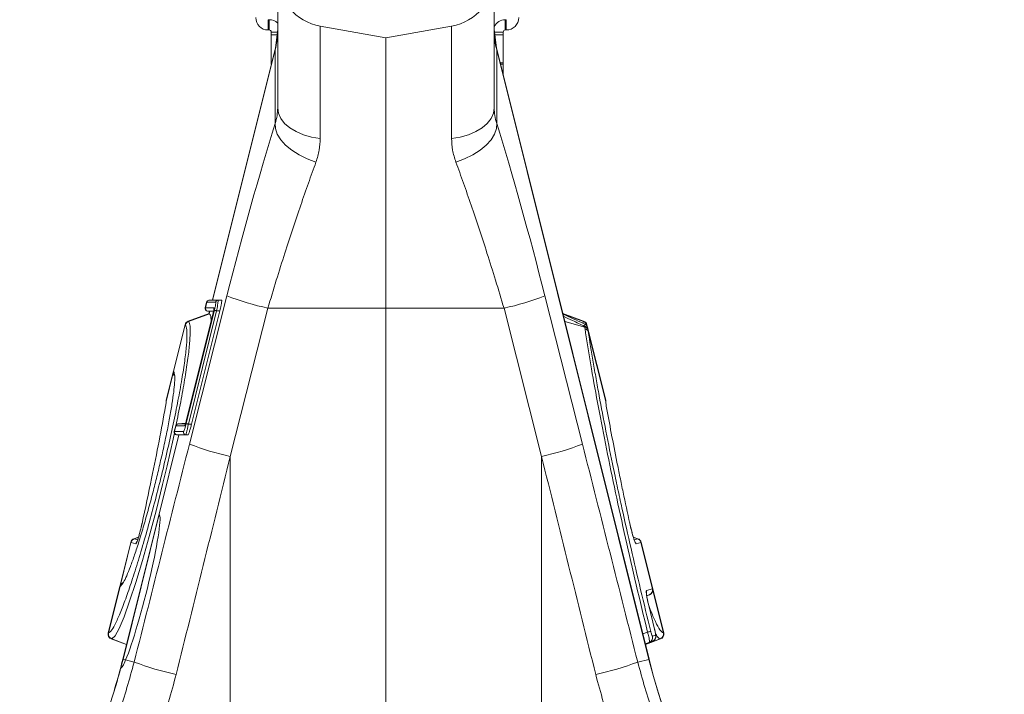
# Model space of a CAD drawing. Units: millimetres. Extents: x -122 to 12623, y 186 to 5971.
# Drawn here: x 4570 to 4761, y 1326 to 1457 of the extents above; entities that cross this region are included whole.
import ezdxf

# ---------------------------------------------------------------- set-up
doc = ezdxf.new("R2010")
doc.units = ezdxf.units.MM
doc.header["$PDSIZE"] = -1
doc.styles.add('SLDTEXTSTYLE0', font='TXT', dxfattribs={"width": 0.605})
doc.dimstyles.new('SLDDIMSTYLE0', dxfattribs={"dimtxt": 8, "dimasz": 8, "dimexe": 0, "dimexo": 0.0625, "dimgap": 2, "dimtad": 2, "dimlfac": 5, "dimrnd": 1e-09, "dimzin": 12, "dimdsep": 46, "dimtxsty": 'SLDTEXTSTYLE0', "dimsah": 1, "dimcen": 0.09, "dimadec": 0, "dimazin": 3, "dimtfac": 1, "dimtofl": 0, "dimtmove": 0, "dimatfit": 3, "dimfxl": 0, "dimfrac": 2, "dimtolj": 1, "dimtzin": 12, "dimarcsym": 0})

# ---------------------------------------------------------------- blocks, each defined once
blk = doc.blocks.new('*D10')
at = {"color": 0, "linetype": 'Continuous', "lineweight": -2}
for p, q in [((4666.14, 1493.73), (5177.05, 1493.73)), ((5177.05, 1485.73), (5177.05, 555.86)), ((4640.94, 547.86), (5177.05, 547.86))]:
    blk.add_line(p, q, dxfattribs=at)
at = {"color": 0}
for points in [[(5178.38, 1485.73), (5175.71, 1485.73), (5177.05, 1493.73)], [(5175.71, 555.86), (5178.38, 555.86), (5177.05, 547.86)]]:
    blk.add_solid(points, dxfattribs=at)
at = {"layer": 'Defpoints', "color": 0}
for p in [(4666.08, 1493.73), (4640.88, 547.86), (5177.05, 547.86)]:
    blk.add_point(p, dxfattribs=at)
at = {"color": 0, "lineweight": 0, "insert": (5179.05, 1020.8), "char_height": 8, "attachment_point": 2, "rotation": 90, "style": 'SLDTEXTSTYLE0'}
blk.add_mtext('\\A1;4729.39 INVERT', dxfattribs=at)
blk = doc.blocks.new('*D12')
at = {"color": 0, "linetype": 'Continuous', "lineweight": -2}
for p, q in [((4407, 1015.8), (4407, 1807.73)), ((4415, 1807.73), (4866.76, 1807.73)), ((4874.76, 1015.8), (4874.76, 1807.73))]:
    blk.add_line(p, q, dxfattribs=at)
at = {"color": 0}
for points in [[(4415, 1809.07), (4415, 1806.4), (4407, 1807.73)], [(4866.76, 1806.4), (4866.76, 1809.07), (4874.76, 1807.73)]]:
    blk.add_solid(points, dxfattribs=at)
at = {"layer": 'Defpoints', "color": 0}
for p in [(4874.76, 1807.73), (4407, 1015.73), (4874.76, 1015.73)]:
    blk.add_point(p, dxfattribs=at)
at = {"color": 0, "lineweight": 0, "insert": (4640.88, 1817.73), "char_height": 8, "attachment_point": 2, "style": 'SLDTEXTSTYLE0'}
blk.add_mtext('\\A1;2338.78', dxfattribs=at)

msp = doc.modelspace()

# ---------------------------------------------------------------- linework, layer by layer
at = {"color": 7, "linetype": 'Continuous', "lineweight": 20}
for p, q in [((4619.8804, 1440.1119), (4619.8804, 1465.8281)), ((4661.8804, 1440.1119), (4661.8804, 1465.8281)), ((4618.0304, 1455.2343), (4618.0304, 1457.2343)), ((4618.2304, 1457.2343), (4618.0304, 1457.2343)), ((4618.2304, 1457.2343), (4618.2304, 1455.2343)), ((4664.0304, 1457.2343), (4664.0304, 1455.2343)), ((4664.0304, 1457.2343), (4664.2304, 1457.2343)), ((4664.2304, 1455.2343), (4664.2304, 1457.2343)), ((4619.8804, 1455.4182), (4619.4349, 1451.7893)), ((4640.8804, 1453.7343), (4628.144, 1455.9801)), ((4628.144, 1455.9801), (4628.144, 1434.1846)), ((4653.6169, 1455.9801), (4640.8804, 1453.7343)), ((4653.6169, 1455.9801), (4653.6169, 1434.1846)), ((4662.326, 1451.7893), (4661.8804, 1455.4182)), ((4618.2304, 1455.2343), (4618.0304, 1455.2343)), ((4618.6304, 1454.3067), (4618.6304, 1454.8343)), ((4618.6304, 1454.3067), (4618.6304, 1448.8689)), ((4640.8804, 1401.2343), (4640.8804, 1453.7343)), ((4663.6304, 1454.3067), (4663.6304, 1454.8343)), ((4663.6304, 1454.3067), (4663.6304, 1448.8689)), ((4664.0304, 1455.2343), (4664.2304, 1455.2343)), ((4619.4349, 1451.7893), (4607.2271, 1402.8264)), ((4691.919, 1333.0983), (4662.326, 1451.7893)), ((4619.3795, 1451.4099), (4607.2664, 1402.8268)), ((4619.3795, 1437.0989), (4619.3795, 1451.4099)), ((4662.3814, 1437.0989), (4662.3814, 1451.4099)), ((4662.3814, 1451.4099), (4691.8821, 1333.0891)), ((4618.6304, 1448.6024), (4618.6304, 1448.8689)), ((4663.6304, 1448.6024), (4663.6304, 1448.8689)), ((4663.6304, 1448.6024), (4663.6304, 1446.5575)), ((4602.7579, 1374.8613), (4610.0502, 1403.6443)), ((4606.0872, 1402.3882), (4605.8164, 1401.3024)), ((4606.1303, 1402.3879), (4605.8594, 1401.3017)), ((4607.8507, 1402.3879), (4606.1339, 1402.3879)), ((4607.2271, 1402.8264), (4606.5245, 1402.765)), ((4606.5736, 1402.7655), (4607.2743, 1402.8268)), ((4606.5736, 1402.7655), (4608.2905, 1402.7655)), ((4607.2664, 1402.8268), (4607.2743, 1402.8268)), ((4607.2743, 1402.8268), (4608.9912, 1402.8268)), ((4608.9912, 1402.8268), (4608.2905, 1402.7655)), ((4679.003, 1374.8613), (4671.7107, 1403.6443)), ((4602.1199, 1378.8448), (4607.6051, 1400.8448)), ((4607.369, 1400.2983), (4602.1566, 1379.3927)), ((4607.3708, 1400.2978), (4602.1585, 1379.3922)), ((4606.5675, 1400.1812), (4602.5333, 1398.7129)), ((4606.5675, 1400.1812), (4602.5333, 1398.7129)), ((4608.0449, 1400.7351), (4602.5596, 1378.7351)), ((4602.5771, 1398.6734), (4606.6432, 1400.1475)), ((4608.6585, 1400.7363), (4603.1732, 1378.7363)), ((4605.8594, 1401.3017), (4605.863, 1401.3017)), ((4605.863, 1401.3017), (4607.5293, 1401.3017)), ((4606.244, 1400.6845), (4607.4343, 1400.5804)), ((4606.6834, 1400.646), (4606.5585, 1400.1449)), ((4606.6039, 1400.1696), (4606.6432, 1400.1475)), ((4608.6585, 1400.7363), (4608.0449, 1400.7351)), ((4617.9798, 1401.2343), (4610.6874, 1372.4513)), ((4617.9798, 1401.2343), (4640.8804, 1401.2343)), ((4663.7811, 1401.2343), (4640.8804, 1401.2343)), ((4640.8804, 1278.5349), (4640.8804, 1401.2343)), ((4663.7811, 1401.2343), (4671.0734, 1372.4513)), ((4679.2276, 1398.7129), (4675.1933, 1400.1812)), ((4679.2276, 1398.7129), (4675.1933, 1400.1812)), ((4601.905, 1398.0152), (4599.658, 1389.0029)), ((4601.9511, 1397.9797), (4599.7018, 1388.9585)), ((4601.9525, 1397.9785), (4601.9511, 1397.9797)), ((4679.8098, 1397.9797), (4679.8084, 1397.9785)), ((4679.9908, 1397.4739), (4679.8559, 1398.0152)), ((4683.5063, 1383.374), (4679.9908, 1397.4739)), ((4680.1189, 1396.7399), (4683.5072, 1383.1502)), ((4599.658, 1389.0029), (4598.2546, 1383.374)), ((4602.1566, 1379.3927), (4602.1585, 1379.3922)), ((4600.1033, 1378.3882), (4599.8326, 1377.3023)), ((4600.1464, 1378.3879), (4599.8756, 1377.3017)), ((4599.8792, 1377.3017), (4601.5961, 1377.3017)), ((4600.15, 1378.3879), (4600.1464, 1378.3879)), ((4601.8202, 1378.3879), (4600.15, 1378.3879)), ((4602.0188, 1378.8943), (4600.5288, 1378.764)), ((4603.1732, 1378.7363), (4602.5596, 1378.7351)), ((4600.6996, 1376.6461), (4596.8628, 1361.2578)), ((4600.7387, 1376.6457), (4596.8998, 1361.2487)), ((4600.2716, 1376.6835), (4600.6996, 1376.6461)), ((4602.0358, 1376.6831), (4600.3189, 1376.6831)), ((4600.3189, 1376.6831), (4600.7466, 1376.6457)), ((4602.4635, 1376.6457), (4600.7466, 1376.6457)), ((4602.4635, 1376.6457), (4602.0358, 1376.6831)), ((4596.8669, 1361.274), (4589.8419, 1333.0983)), ((4596.8998, 1361.2487), (4589.8788, 1333.0891)), ((4592.8979, 1356.8182), (4592.0069, 1356.4939)), ((4689.754, 1356.4939), (4688.8624, 1356.8185)), ((4591.3786, 1355.7962), (4589.2429, 1347.23)), ((4591.434, 1355.7815), (4591.4301, 1355.7825)), ((4592.3744, 1355.5029), (4591.434, 1355.7815)), ((4690.3269, 1355.7815), (4689.3865, 1355.5029)), ((4690.3307, 1355.7825), (4690.3269, 1355.7815)), ((4690.3307, 1355.7825), (4692.5781, 1346.7688)), ((4692.6292, 1346.784), (4690.3822, 1355.7962)), ((4589.2429, 1347.23), (4586.9959, 1338.2178)), ((4589.3021, 1347.2475), (4587.0521, 1338.223)), ((4589.3104, 1347.2502), (4589.3021, 1347.2475)), ((4691.4097, 1346.4227), (4692.5711, 1346.7667)), ((4694.765, 1338.2178), (4692.6292, 1346.784)), ((4691.4684, 1345.4086), (4692.0186, 1345.6088)), ((4693.0399, 1338.6993), (4691.8027, 1343.7696)), ((4587.6064, 1337.0426), (4590.5575, 1335.9685)), ((4691.2034, 1335.9685), (4694.1545, 1337.0426)), ((4692.5762, 1337.5694), (4693.1863, 1337.7502)), ((4691.1797, 1336.0634), (4692.5618, 1336.5695)), ((4692.5618, 1336.5695), (4691.9516, 1336.3887)), ((4590.3915, 1332.9612), (4589.8788, 1333.0891)), ((4689.7126, 1332.5482), (4691.8821, 1333.0891)), ((4592.0483, 1332.5482), (4590.3915, 1332.9612))]:
    msp.add_line(p, q, dxfattribs=at)
at = {"color": 8, "linetype": 'Continuous', "lineweight": 20}
for p, q in [((4618.6304, 1454.8343), (4619.8088, 1454.8343)), ((4619.744, 1454.3067), (4618.6304, 1454.3067)), ((4663.6304, 1454.8343), (4661.9521, 1454.8343)), ((4662.0169, 1454.3067), (4663.6304, 1454.3067)), ((4618.6304, 1448.8689), (4618.7067, 1448.8689)), ((4618.6403, 1448.6024), (4618.6304, 1448.6024)), ((4663.6304, 1448.8689), (4663.0542, 1448.8689)), ((4663.1206, 1448.6024), (4663.6304, 1448.6024)), ((4607.4563, 1400.6831), (4606.3028, 1400.6831)), ((4606.3028, 1400.6831), (4607.4351, 1400.5841)), ((4606.7218, 1400.6427), (4606.6039, 1400.1696)), ((4607.3708, 1400.2978), (4607.369, 1400.2983)), ((4679.1838, 1398.6734), (4675.2101, 1400.114)), ((4602.5757, 1398.6748), (4602.5771, 1398.6735)), ((4679.4307, 1397.5887), (4675.5733, 1398.6575)), ((4679.8098, 1397.9797), (4679.871, 1397.7344)), ((4599.6318, 1388.6776), (4598.2537, 1383.1502)), ((4599.658, 1389.0029), (4599.7018, 1388.9585)), ((4600.5897, 1378.7655), (4602.0177, 1378.8904)), ((4600.5897, 1378.7655), (4601.9794, 1378.7655)), ((4610.6874, 1372.4513), (4610.6874, 1276.7947)), ((4671.0734, 1372.4513), (4671.0734, 1276.7947)), ((4592.0585, 1356.4787), (4592.887, 1356.7798)), ((4592.0585, 1356.4787), (4592.7279, 1356.2804)), ((4689.7023, 1356.4787), (4688.8732, 1356.78)), ((4689.0313, 1356.28), (4689.7023, 1356.4787)), ((4591.4301, 1355.7825), (4589.3725, 1347.5296)), ((4692.6554, 1346.4586), (4694.7088, 1338.223)), ((4691.9465, 1345.586), (4691.4636, 1345.443)), ((4691.9465, 1345.586), (4691.468, 1345.4119)), ((4587.682, 1337.044), (4590.5644, 1335.996)), ((4690.6936, 1338.0133), (4691.625, 1338.3589)), ((4694.0789, 1337.044), (4691.1965, 1335.996)), ((4691.9516, 1336.3887), (4691.1692, 1336.1057))]:
    msp.add_line(p, q, dxfattribs=at)
at = {"color": 8, "linetype": 'Continuous', "lineweight": 20, "flags": 128}
for points in [[(4619.3795, 1451.4099), (4619.4287, 1451.7471), (4619.4349, 1451.7893)], [(4662.3814, 1451.4099), (4662.3322, 1451.7471), (4662.326, 1451.7893)], [(4679.0698, 1398.321), (4679.1838, 1398.6734), (4679.1838, 1398.6734), (4679.1838, 1398.6734)], [(4599.844, 1377.0428), (4599.5846, 1375.7966), (4598.4328, 1370.6583), (4597.5709, 1367.0224), (4596.2876, 1361.8841), (4594.9693, 1356.9105), (4593.6517, 1352.2419), (4592.3733, 1348.0121), (4591.1714, 1344.3499), (4590.0778, 1341.3479), (4589.1223, 1339.0941), (4588.3323, 1337.6478), (4587.682, 1337.044), (4587.682, 1337.044), (4587.682, 1337.044)], [(4592.0585, 1356.4787), (4592.0585, 1356.4787), (4592.0585, 1356.4787)], [(4592.0585, 1356.4787), (4592.0585, 1356.4787), (4592.0585, 1356.4787), (4592.0585, 1356.4787)]]:
    msp.add_lwpolyline(points, dxfattribs=at)
at = {"color": 7, "linetype": 'Continuous', "lineweight": 20, "flags": 128}
for points in [[(4628.144, 1434.1846), (4626.4602, 1434.4561), (4624.8804, 1434.8995), (4623.4526, 1435.5012), (4622.22, 1436.2431), (4621.2202, 1437.1025), (4620.4835, 1438.0533), (4620.0324, 1439.0667), (4619.8804, 1440.1119)], [(4653.6169, 1434.1846), (4655.3006, 1434.4561), (4656.8804, 1434.8995), (4658.3083, 1435.5012), (4659.5409, 1436.2431), (4660.5407, 1437.1025), (4661.2774, 1438.0533), (4661.7285, 1439.0667), (4661.8804, 1440.1119)], [(4627.309, 1429.5999), (4625.618, 1430.2313), (4624.0396, 1431.0092), (4622.6256, 1431.9078), (4621.4224, 1432.8979), (4620.4697, 1433.9467), (4619.7985, 1435.0199), (4619.4311, 1436.0823), (4619.3795, 1437.0989)], [(4654.4518, 1429.5999), (4656.1428, 1430.2313), (4657.7213, 1431.0092), (4659.1353, 1431.9078), (4660.3384, 1432.8979), (4661.2912, 1433.9467), (4661.9623, 1435.0199), (4662.3298, 1436.0823), (4662.3814, 1437.0989)], [(4608.0449, 1400.7351), (4607.9618, 1400.7558), (4607.8825, 1400.7756), (4607.8095, 1400.7938), (4607.7449, 1400.8099), (4607.6908, 1400.8234), (4607.6486, 1400.8339), (4607.6198, 1400.8411), (4607.6051, 1400.8448)], [(4598.2212, 1382.9511), (4598.2249, 1383.0034), (4598.2537, 1383.1502)], [(4602.5596, 1378.7351), (4602.4766, 1378.7558), (4602.3973, 1378.7756), (4602.3243, 1378.7938), (4602.2597, 1378.8099), (4602.2055, 1378.8234), (4602.1634, 1378.8339), (4602.1346, 1378.8411), (4602.1199, 1378.8448)]]:
    msp.add_lwpolyline(points, dxfattribs=at)
at = {"color": 7, "linetype": 'Continuous', "lineweight": 20}
for centre, radius, start, end in [((4629.8804, 1465.8281), 10, 180, 260), ((4651.8804, 1465.8281), 10, 280, 0), ((4618.0304, 1457.6343), 2.4, 180, 270), ((4618.2304, 1454.8343), 2.4, 46.567463, 90), ((4664.0304, 1454.8343), 2.4, 90, 153.61567), ((4664.2304, 1457.6343), 2.4, 270, 0), ((4618.2304, 1454.8343), 0.4, 0, 90), ((4606.5632, 1455.0281), 13.3173, 344.234847, 359.986196), ((4675.1977, 1455.0281), 13.3173, 180.013804, 195.765153), ((4664.0304, 1454.8343), 0.4, 90, 180), ((4606.5723, 1402.2673), 0.5, 94.982648, 165.993565), ((4606.6144, 1402.269), 0.4986, 95.112278, 166.194005), ((4606.618, 1402.269), 0.4986, 95.113078, 166.193205), ((4608.3349, 1402.2689), 0.4986, 95.112784, 166.193019), ((4630.3069, 1456.044), 56.1789, 248.864551, 257.324701), ((4651.454, 1456.044), 56.1789, 282.675299, 291.135449), ((4606.3016, 1401.1814), 0.5, 165.996438, 265.02986), ((4606.3443, 1401.1808), 0.4997, 166.000438, 264.814614), ((4606.3479, 1401.1808), 0.4997, 166.001562, 264.813489), ((4602.8753, 1397.7732), 1, 110.028333, 165.971117), ((4602.9244, 1397.7332), 1.004, 110.324663, 165.791097), ((4602.9258, 1397.7319), 1.004, 110.321746, 165.7818), ((4678.8351, 1397.7319), 1.004, 14.2182, 69.678254), ((4678.8365, 1397.7332), 1.004, 14.208903, 69.675337), ((4678.8856, 1397.7732), 1, 14.006579, 69.987807), ((4679.332, 1396.9594), 0.7546, 21.25703, 84.214842), ((4679.3514, 1396.8324), 0.7605, 21.814015, 84.012594), ((4679.3957, 1396.4301), 0.7868, 23.192292, 82.795882), ((4600.6283, 1388.761), 1, 166.006494, 214.505599), ((4600.6736, 1388.7023), 0.9941, 165.647728, 206.081827), ((4600.6723, 1388.7022), 0.9929, 165.625052, 210.558623), ((4600.3177, 1377.1814), 0.5, 165.996438, 265.02986), ((4600.3604, 1377.1808), 0.4997, 165.997117, 264.818393), ((4600.364, 1377.1808), 0.4997, 165.998654, 264.816856), ((4600.5885, 1378.2673), 0.5, 94.982648, 165.993565), ((4600.6305, 1378.2689), 0.4985, 95.111752, 166.194051), ((4600.6341, 1378.2689), 0.4986, 95.113781, 166.187552), ((4602.0809, 1377.1808), 0.4997, 165.998402, 264.817108), ((4623.0132, 1427.2562), 56.1738, 248.863971, 257.324887), ((4658.7476, 1427.2562), 56.1738, 282.675113, 291.136029), ((4592.3489, 1355.5542), 1, 110.023726, 165.975643), ((4592.4017, 1355.5408), 1.0012, 110.277146, 166.026015), ((4592.4056, 1355.5394), 1.0014, 110.279577, 166.011414), ((4689.3553, 1355.5394), 1.0014, 13.988586, 69.720423), ((4689.3592, 1355.5408), 1.0012, 13.973985, 69.722854), ((4689.4119, 1355.5542), 1, 13.988706, 69.997423), ((4590.2132, 1346.9881), 1, 108.292019, 166.022613), ((4590.2677, 1347.0128), 0.9937, 110.070453, 166.34002), ((4691.6031, 1346.5233), 0.9982, 290.125218, 14.116859), ((4691.6101, 1346.5253), 0.9981, 290.12354, 14.118255), ((4691.6589, 1346.5421), 1, 289.982892, 14.010865), ((4587.9662, 1337.9759), 1, 165.970742, 250.028691), ((4588.0245, 1337.9826), 1.0017, 166.113044, 249.681964), ((4588.0301, 1337.9835), 1.0019, 166.127638, 249.670961), ((4693.749, 1330.1409), 8.488, 100.174278, 104.490953), ((4691.6081, 1337.326), 0.9982, 290.127096, 14.114982), ((4692.2183, 1337.5067), 0.9982, 290.125586, 14.116491), ((4693.7308, 1337.9835), 1.0019, 290.329039, 13.872362), ((4693.7364, 1337.9826), 1.0017, 290.318036, 13.886956), ((4693.7947, 1337.9759), 1, 289.975431, 14.005576), ((4468.5178, 1363.3478), 125.0382, 345.154601, 346), ((4468.5178, 1363.3478), 125.0763, 345.153445, 346), ((4813.243, 1363.3478), 125.0763, 194, 243.625692), ((4813.243, 1363.3478), 125.0382, 194, 243.625692), ((4468.5178, 1363.3478), 125.0382, 342.769949, 345.154601), ((4468.5178, 1363.3478), 125.0763, 342.770079, 345.153445), ((4614.8387, 1394.5703), 66.0769, 249.823885, 257.189693), ((4666.9222, 1394.5703), 66.0769, 282.810307, 290.176115), ((4468.5178, 1363.3478), 125.0382, 327.61265, 342.769949)]:
    msp.add_arc(centre, radius, start, end, dxfattribs=at)
at = {"color": 8, "linetype": 'Continuous', "lineweight": 20}
for centre, radius, start, end in [((4608.0166, 1401.1812), 0.5019, 166.110379, 194.305161), ((4600.6649, 1388.7123), 0.9941, 165.659201, 212.3348), ((4602.307, 1378.2675), 0.5015, 144.780862, 166.102371), ((4593.3482, 1355.2597), 1.0037, 141.985645, 165.978688), ((4688.4128, 1355.2598), 1.0036, 14.020422, 38.15428), ((4590.2766, 1347.0152), 0.9944, 119.423466, 166.328899), ((4690.4369, 1346.1797), 1.0027, 344.333819, 14.02609), ((4594.6045, 1352.1147), 19.6037, 255.939438, 256.050654), ((4687.1563, 1352.1147), 19.6037, 283.949346, 284.060562)]:
    msp.add_arc(centre, radius, start, end, dxfattribs=at)
at = {"color": 7, "linetype": 'Continuous', "lineweight": 20}
for centre, major_axis, ratio, start_param, end_param in [((4615.2245, 1400.7659), (16.4484, 65.4506), 0.08477778, 1.00374136, 1.54811566), ((4666.5364, 1400.7659), (-16.4484, 65.4506), 0.08477778, 4.73506965, 5.27944395), ((4607.2863, 1400.3193), (0.2449, 0.9822), 0.08610099, 4.71197035, 6.3046461), ((4602.0741, 1379.4142), (0.2557, 1.026), 0.08242389, 3.16213402, 4.71151239), ((4514.1973, 838.0298), (508.1707, 2053.7687), 0.02101392, 1.31153906, 1.33282379), ((4767.5636, 838.0298), (-508.1707, 2053.7687), 0.02101392, 4.95036151, 4.97164625), ((4523.8633, 835.6198), (498.1984, 2053.7707), 0.02064814, 1.31134829, 1.33263303), ((4757.8975, 835.6198), (-498.1984, 2053.7707), 0.02064814, 4.95055228, 4.97183701), ((4593.0876, 1346.274), (3.7679, 14.9966), 0.08485159, 3.64177909, 6.24636449)]:
    msp.add_ellipse(centre, major_axis=major_axis, ratio=ratio, start_param=start_param, end_param=end_param, dxfattribs=at)
for points in [[(4619.3795, 1437.0989), (4619.7208, 1438.1296), (4619.8804, 1439.1365), (4619.8804, 1440.1119)], [(4662.3814, 1437.0989), (4662.0401, 1438.1296), (4661.8804, 1439.1365), (4661.8804, 1440.1119)], [(4606.1338, 1402.3879), (4606.1327, 1402.3879), (4606.1315, 1402.3879), (4606.1303, 1402.3879)], [(4680.0352, 1397.233), (4680.0428, 1397.1937), (4680.0502, 1397.1544), (4680.0574, 1397.115)], [(4680.0574, 1397.115), (4680.0803, 1396.99), (4680.1008, 1396.8649), (4680.1189, 1396.74)], [(4599.7018, 1388.9585), (4599.7047, 1388.9553), (4599.7076, 1388.9521), (4599.7105, 1388.9487)], [(4599.8756, 1377.3017), (4599.8768, 1377.3017), (4599.878, 1377.3017), (4599.8792, 1377.3017)], [(4600.7466, 1376.6457), (4600.744, 1376.6457), (4600.7413, 1376.6457), (4600.7387, 1376.6457)], [(4589.3021, 1347.2475), (4589.2627, 1347.2359), (4589.2429, 1347.23), (4589.2429, 1347.23)], [(4692.5711, 1346.7667), (4692.5734, 1346.7674), (4692.5758, 1346.7681), (4692.5781, 1346.7688)], [(4587.0521, 1338.223), (4587.0538, 1338.2232), (4587.0556, 1338.2234), (4587.0574, 1338.2237)], [(4694.7035, 1338.2237), (4694.7052, 1338.2234), (4694.707, 1338.2232), (4694.7088, 1338.223)]]:
    msp.add_open_spline(points, degree=3, dxfattribs=at)
for points, knots in [([(4628.144, 1434.1846), (4628.1098, 1433.4267), (4628.0407, 1431.8938), (4627.5547, 1430.3702), (4627.309, 1429.5999)], [0, 0, 0, 0, 0.49440058, 1, 1, 1, 1]), ([(4653.6169, 1434.1846), (4653.6511, 1433.4267), (4653.7202, 1431.8938), (4654.2061, 1430.3702), (4654.4518, 1429.5999)], [0, 0, 0, 0, 0.49440058, 1, 1, 1, 1]), ([(4627.309, 1429.5999), (4626.8202, 1428.2527), (4625.8424, 1425.5583), (4624.337, 1421.2184), (4622.8119, 1416.6799), (4621.2295, 1411.8055), (4619.6082, 1406.6514), (4618.5242, 1403.0452), (4617.9798, 1401.2343)], [0, 0, 0, 0, 0.15843248, 0.31686508, 0.47981102, 0.642758, 0.82060269, 1, 1, 1, 1]), ([(4654.4518, 1429.5999), (4654.9407, 1428.2527), (4655.9185, 1425.5583), (4657.4239, 1421.2184), (4658.949, 1416.6799), (4660.5314, 1411.8055), (4662.1526, 1406.6514), (4663.2367, 1403.0452), (4663.7811, 1401.2343)], [0, 0, 0, 0, 0.15843248, 0.31686508, 0.47981102, 0.642758, 0.82060269, 1, 1, 1, 1]), ([(4606.57, 1402.7655), (4606.5714, 1402.7655), (4606.5727, 1402.7655), (4606.5736, 1402.7655), (4606.5736, 1402.7655)], [0, 0, 0, 0, 0.99851498, 1, 1, 1, 1]), ([(4607.2664, 1402.8268), (4607.2586, 1402.8267), (4607.2381, 1402.8266), (4607.2247, 1402.8263), (4607.2284, 1402.8265), (4607.2289, 1402.8265)], [0, 0, 0, 0, 0.3393441, 0.89287521, 1, 1, 1, 1]), ([(4607.6051, 1400.8448), (4607.63, 1400.9446), (4607.6538, 1401.0434), (4607.6991, 1401.239), (4607.7207, 1401.3359), (4607.7795, 1401.6129), (4607.8123, 1401.7854), (4607.8468, 1402.0008), (4607.8561, 1402.0666), (4607.8693, 1402.1806), (4607.8733, 1402.2289), (4607.876, 1402.3076), (4607.8746, 1402.3378), (4607.8665, 1402.3777), (4607.86, 1402.3879), (4607.8507, 1402.3879)], [0, 0, 0, 0, 0.125, 0.125, 0.25, 0.25, 0.5, 0.5, 0.625, 0.625, 0.75, 0.75, 0.875, 0.875, 1, 1, 1, 1]), ([(4608.2905, 1402.7655), (4608.2905, 1402.7655), (4608.3042, 1402.7655), (4608.3228, 1402.6918), (4608.3026, 1402.3766), (4608.2417, 1401.8885), (4608.1513, 1401.3164), (4608.0787, 1400.9153), (4608.0449, 1400.7351), (4608.0449, 1400.7351)], [0, 0, 0, 0, 0.00001868, 0.20634132, 0.41287528, 0.61898469, 0.82793474, 0.99998103, 1, 1, 1, 1]), ([(4608.9912, 1402.8268), (4609.0063, 1402.8052), (4609.0365, 1402.7621), (4609.0072, 1402.4232), (4608.9248, 1401.9226), (4608.8028, 1401.3319), (4608.7034, 1400.9217), (4608.6585, 1400.7363)], [0, 0, 0, 0, 0.20586868, 0.41177971, 0.61763805, 0.82711143, 1, 1, 1, 1]), ([(4606.3028, 1400.6831), (4606.3028, 1400.6831), (4606.3028, 1400.6831), (4606.3028, 1400.6831), (4606.3016, 1400.6831), (4606.3004, 1400.6831), (4606.2992, 1400.6831)], [-0.00000006, -0.00000006, -0.00000006, -0.00000006, 0, 0, 0, 0.00004032019, 0.00004032019, 0.00004032019, 0.00004032019]), ([(4606.6039, 1400.1696), (4606.5951, 1400.1724), (4606.5728, 1400.1795), (4606.5722, 1400.1798), (4606.5719, 1400.1799)], [0, 0, 0, 0, 0.39316014, 1, 1, 1, 1]), ([(4606.6432, 1400.1475), (4606.7708, 1399.984), (4606.9487, 1399.7563), (4606.9606, 1398.9123), (4606.964, 1398.6739)], [0, 0, 0, 0, 0.717599839, 1, 1, 1, 1]), ([(4607.5286, 1401.1183), (4607.5286, 1401.1179), (4607.5287, 1401.1168), (4607.5255, 1401.0724), (4607.5115, 1400.9675), (4607.4766, 1400.7701), (4607.4252, 1400.529), (4607.3845, 1400.362), (4607.369, 1400.2983)], [0, 0, 0, 0, 0.054251888, 0.164022257, 0.329122082, 0.556873171, 0.830820606, 1, 1, 1, 1]), ([(4679.4517, 1398.1402), (4679.3613, 1398.1834), (4677.9561, 1398.854), (4676.5409, 1399.5036), (4675.2168, 1400.1114)], [0, 0, 0, 0, 0.06432949, 1, 1, 1, 1]), ([(4679.1838, 1398.6734), (4679.1838, 1398.6734), (4679.1842, 1398.6734), (4679.1847, 1398.6741), (4679.1852, 1398.6748)], [0, 0, 0, 0, 0.00286623, 1, 1, 1, 1]), ([(4679.9906, 1397.474), (4679.9898, 1397.4774), (4679.9826, 1397.5094), (4679.9393, 1397.6498), (4679.8198, 1397.8598), (4679.6319, 1398.0535), (4679.4934, 1398.1075), (4679.4452, 1398.1263)], [0, 0, 0, 0, 0.011989514, 0.111438737, 0.497956849, 0.825298465, 1, 1, 1, 1]), ([(4587.0574, 1338.2237), (4587.2575, 1338.3444), (4587.6396, 1338.575), (4588.473, 1340.0739), (4589.4279, 1342.2356), (4590.5293, 1345.1543), (4591.7363, 1348.7006), (4593.021, 1352.8078), (4594.3445, 1357.3388), (4595.6693, 1362.1782), (4596.8318, 1366.6876), (4597.942, 1371.2314), (4598.9821, 1375.7396), (4600.0104, 1380.5417), (4600.8749, 1384.982), (4601.557, 1388.9468), (4602.0288, 1392.2968), (4602.2873, 1394.9696), (4602.3136, 1396.8503), (4602.1653, 1397.73), (4601.9983, 1397.925), (4601.9525, 1397.9785)], [0, 0, 0, 0, 0.060145372, 0.11485793, 0.169569572, 0.224150454, 0.278730669, 0.333369804, 0.38800835, 0.442642695, 0.49727764, 0.535770087, 0.591080395, 0.646391722, 0.701906434, 0.757421806, 0.812830234, 0.868239243, 0.923648969, 0.97905881, 1, 1, 1, 1]), ([(4679.4307, 1397.5888), (4679.4307, 1397.5888), (4679.4307, 1397.5888), (4679.4307, 1397.5888), (4679.4233, 1397.6293), (4679.4158, 1397.6698), (4679.408, 1397.7102)], [-0.00000006, -0.00000006, -0.00000006, -0.00000006, 0, 0, 0, 0.000179676133, 0.000179676133, 0.000179676133, 0.000179676133]), ([(4679.4943, 1397.2107), (4679.4755, 1397.3476), (4679.4568, 1397.4845), (4679.4307, 1397.5887), (4679.4307, 1397.5887)], [0, 0, 0, 0, 0.99990469, 1, 1, 1, 1]), ([(4691.625, 1338.3589), (4690.8851, 1341.4216), (4689.4028, 1347.557), (4687.3275, 1356.6376), (4685.3905, 1365.4943), (4683.6315, 1374.0026), (4682.0635, 1382.0699), (4681.064, 1387.6198), (4680.1989, 1392.6925), (4679.8102, 1395.1855), (4679.4943, 1397.2107)], [0, 0, 0, 0, 0.13998585, 0.28041845, 0.4204081, 0.56048921, 0.70101342, 0.84109789, 0.87090793, 1, 1, 1, 1]), ([(4680.1189, 1396.74), (4680.4091, 1394.836), (4680.7313, 1392.8402), (4681.2625, 1389.7099), (4681.4478, 1388.6419), (4681.8319, 1386.4753), (4682.0308, 1385.3754), (4682.6478, 1382.0269), (4683.0862, 1379.7294), (4684.0162, 1375.0061), (4684.5078, 1372.5805), (4685.286, 1368.8437), (4685.5522, 1367.5817), (4685.962, 1365.6636), (4686.1004, 1365.0193), (4686.3795, 1363.7289), (4686.5201, 1363.0822), (4687.2291, 1359.8419), (4687.8143, 1357.2269), (4689.0203, 1351.9521), (4689.6411, 1349.2924), (4690.9183, 1343.928), (4691.5747, 1341.2234), (4692.2496, 1338.4954)], [0, 0, 0, 0, 0.125, 0.125, 0.1875, 0.1875, 0.25, 0.25, 0.375, 0.375, 0.5, 0.5, 0.5625, 0.5625, 0.59375, 0.59375, 0.625, 0.625, 0.75, 0.75, 0.875, 0.875, 1, 1, 1, 1]), ([(4599.7105, 1388.9487), (4599.7936, 1388.7358), (4599.9431, 1388.3528), (4599.909, 1386.8785), (4599.7357, 1385.0422), (4599.4046, 1382.7043), (4598.936, 1379.9686), (4598.3366, 1376.8918), (4597.6568, 1373.7066), (4596.9252, 1370.5188), (4596.2934, 1367.9215), (4595.6027, 1365.1994), (4594.8529, 1362.3737), (4593.9224, 1359.0734), (4593.0049, 1356.0311), (4592.1259, 1353.3239), (4591.311, 1351.0369), (4590.5886, 1349.2533), (4590.0529, 1348.1208), (4589.8133, 1347.8112), (4589.7309, 1347.7047)], [0, 0, 0, 0, 0.07410958, 0.13328051, 0.19245139, 0.25145499, 0.3104584, 0.36928523, 0.4281115, 0.47985589, 0.53159974, 0.55803477, 0.61667231, 0.6753085, 0.73404015, 0.79277198, 0.85157191, 0.91037299, 0.96916629, 1, 1, 1, 1]), ([(4599.7912, 1388.2697), (4599.7967, 1388.2617), (4599.8196, 1388.2281), (4599.8264, 1388.1932), (4599.8315, 1388.1666)], [0, 0, 0, 0, 0.23799214, 1, 1, 1, 1]), ([(4598.2537, 1383.1502), (4598.2373, 1382.9729), (4598.2143, 1382.724), (4598.1499, 1382.3503), (4598.1314, 1382.2426)], [0, 0, 0, 0, 0.71200858, 1, 1, 1, 1]), ([(4598.2568, 1383.3737), (4598.253, 1383.3585), (4598.2433, 1383.3191), (4598.238, 1383.2707), (4598.235, 1383.2334), (4598.2343, 1383.2215), (4598.234, 1383.2167), (4598.2338, 1383.2129), (4598.2336, 1383.2089), (4598.2333, 1383.2013), (4598.2323, 1383.1729), (4598.2257, 1383.0462), (4598.2208, 1382.9506)], [0, 0, 0, 0, 0.03585871, 0.09347386, 0.11323202, 0.12076373, 0.12644947, 0.13374718, 0.14712906, 0.18301697, 0.38374683, 1, 1, 1, 1]), ([(4598.2333, 1383.2007), (4598.2333, 1383.2013), (4598.2334, 1383.2021), (4598.2328, 1383.1893), (4598.2326, 1383.1852)], [0, 0, 0, 0, 0.68353265, 1, 1, 1, 1]), ([(4683.5322, 1383.103), (4683.531, 1383.1301), (4683.5299, 1383.1579), (4683.5268, 1383.2174), (4683.5263, 1383.2261), (4683.5243, 1383.2538), (4683.5207, 1383.3052), (4683.5067, 1383.349), (4683.4992, 1383.3725)], [0, 0, 0, 0, 0.7642296, 0.78312885, 0.79522633, 0.81428219, 0.90018207, 1, 1, 1, 1]), ([(4683.6295, 1382.2426), (4683.5872, 1382.5), (4683.5279, 1382.8613), (4683.5118, 1383.0856), (4683.5072, 1383.1502)], [0, 0, 0, 0, 0.71213572, 1, 1, 1, 1]), ([(4683.5411, 1382.9495), (4683.5372, 1383.0141), (4683.529, 1383.1527), (4683.5279, 1383.1948), (4683.5276, 1383.2), (4683.5276, 1383.2009)], [0, 0, 0, 0, 0.41843855, 0.89760376, 1, 1, 1, 1]), ([(4598.1314, 1382.2426), (4597.7234, 1380.0005), (4596.9125, 1375.5448), (4595.3933, 1367.9178), (4594.2072, 1362.4124), (4593.5733, 1359.4701)], [0, 0, 0, 0, 0.32044738, 0.63680813, 1, 1, 1, 1]), ([(4688.1876, 1359.4701), (4687.7375, 1361.5222), (4687.3037, 1363.5415), (4686.6776, 1366.5216), (4686.4729, 1367.5075), (4686.0727, 1369.4571), (4685.8773, 1370.4212), (4685.3048, 1373.2816), (4684.9411, 1375.1487), (4684.2549, 1378.7742), (4683.932, 1380.5347), (4683.6295, 1382.2426)], [0, 0, 0, 0, 0.25, 0.25, 0.375, 0.375, 0.5, 0.5, 0.75, 0.75, 1, 1, 1, 1]), ([(4602.1566, 1379.3927), (4602.1328, 1379.2998), (4602.0778, 1379.0854), (4601.9957, 1378.809), (4601.9355, 1378.6321), (4601.9041, 1378.5564), (4601.9012, 1378.5507), (4601.9001, 1378.5487)], [0, 0, 0, 0, 0.23835504, 0.550192301, 0.779663582, 0.921453262, 1, 1, 1, 1]), ([(4600.5861, 1378.7655), (4600.5873, 1378.7655), (4600.5885, 1378.7655), (4600.5897, 1378.7655), (4600.5897, 1378.7655), (4600.5897, 1378.7655), (4600.5897, 1378.7655)], [0, 0, 0, 0, 0.0000401619787, 0.0000401619787, 0.0000401619787, 0.0000402219787, 0.0000402219787, 0.0000402219787, 0.0000402219787]), ([(4601.5961, 1377.3017), (4601.6055, 1377.3066), (4601.6335, 1377.3212), (4601.7133, 1377.4854), (4601.8379, 1377.8353), (4601.9811, 1378.3078), (4602.0737, 1378.6658), (4602.1199, 1378.8448)], [0, 0, 0, 0, 0.11074238, 0.32958062, 0.55325165, 0.77661686, 1, 1, 1, 1]), ([(4602.5596, 1378.7351), (4602.5347, 1378.6024), (4602.5084, 1378.4682), (4602.4558, 1378.208), (4602.4287, 1378.0789), (4602.3755, 1377.8316), (4602.3492, 1377.7144), (4602.2975, 1377.4925), (4602.2718, 1377.3869), (4602.2237, 1377.197), (4602.2008, 1377.1118), (4602.1575, 1376.9612), (4602.1371, 1376.8959), (4602.1011, 1376.7918), (4602.085, 1376.752), (4602.0568, 1376.6975), (4602.0449, 1376.6834), (4602.0358, 1376.6831)], [0, 0, 0, 0, 0.125, 0.125, 0.25, 0.25, 0.375, 0.375, 0.5, 0.5, 0.625, 0.625, 0.75, 0.75, 0.875, 0.875, 1, 1, 1, 1]), ([(4603.1732, 1378.7363), (4603.139, 1378.599), (4603.1042, 1378.4643), (4603.0335, 1378.1996), (4602.9973, 1378.0684), (4602.9253, 1377.817), (4602.8899, 1377.6978), (4602.8202, 1377.4721), (4602.7855, 1377.3646), (4602.72, 1377.171), (4602.6889, 1377.0841), (4602.6302, 1376.9302), (4602.6024, 1376.8634), (4602.5283, 1376.7033), (4602.4889, 1376.6457), (4602.4635, 1376.6457)], [0, 0, 0, 0, 0.125, 0.125, 0.25, 0.25, 0.375, 0.375, 0.5, 0.5, 0.625, 0.625, 0.75, 0.75, 1, 1, 1, 1]), ([(4600.3189, 1376.6831), (4600.3189, 1376.6831), (4600.3189, 1376.6831), (4600.3189, 1376.6831), (4600.3177, 1376.6831), (4600.3165, 1376.6831), (4600.3153, 1376.6831)], [-0.00000006, -0.00000006, -0.00000006, -0.00000006, 0, 0, 0, 0.00004032019, 0.00004032019, 0.00004032019, 0.00004032019]), ([(4600.7014, 1376.646), (4600.702, 1376.646), (4600.7032, 1376.646), (4600.726, 1376.6458), (4600.7387, 1376.6457)], [0, 0, 0, 0, 0.446429201, 1, 1, 1, 1]), ([(4593.5733, 1359.4701), (4593.4616, 1358.9812), (4593.2727, 1358.154), (4592.9724, 1357.037), (4592.7318, 1356.2437), (4592.5413, 1355.7251), (4592.4273, 1355.5145), (4592.3882, 1355.5059), (4592.3744, 1355.5029)], [0, 0, 0, 0, 0.27314471, 0.46218126, 0.62008684, 0.77867101, 0.92162997, 1, 1, 1, 1]), ([(4593.5627, 1359.4426), (4593.488, 1359.1112), (4593.3447, 1358.4758), (4593.1045, 1357.5361), (4592.8829, 1356.7482), (4592.7053, 1356.1984), (4592.605, 1355.931), (4592.5612, 1355.844), (4592.5671, 1355.8538), (4592.568, 1355.8554)], [0, 0, 0, 0, 0.22915241, 0.43945527, 0.62635185, 0.79226959, 0.91183476, 0.98518856, 1, 1, 1, 1]), ([(4689.1946, 1355.8529), (4689.1926, 1355.8566), (4689.1875, 1355.8661), (4689.1316, 1355.994), (4689.029, 1356.277), (4688.8622, 1356.8042), (4688.6515, 1357.5537), (4688.4223, 1358.4597), (4688.2534, 1359.1727), (4688.1788, 1359.5361), (4688.1664, 1359.5965)], [0, 0, 0, 0, 0.0440811, 0.11480876, 0.22478111, 0.3666793, 0.54325496, 0.73860442, 0.95658979, 1, 1, 1, 1]), ([(4689.3865, 1355.5029), (4689.3574, 1355.5195), (4689.299, 1355.5527), (4689.1373, 1355.9359), (4688.9412, 1356.5237), (4688.7201, 1357.2858), (4688.4533, 1358.3017), (4688.2861, 1359.0372), (4688.1876, 1359.4701)], [0, 0, 0, 0, 0.14878924, 0.29805878, 0.43995169, 0.58729148, 0.75708063, 1, 1, 1, 1]), ([(4592.0547, 1356.4799), (4592.056, 1356.4795), (4592.0573, 1356.4791), (4592.0585, 1356.4787), (4592.0585, 1356.4787), (4592.0585, 1356.4787), (4592.0585, 1356.4787)], [0, 0, 0, 0, 0.0000473064769, 0.0000473064769, 0.0000473064769, 0.0000473664769, 0.0000473664769, 0.0000473664769, 0.0000473664769]), ([(4689.7023, 1356.4787), (4689.7023, 1356.4787), (4689.7023, 1356.4787), (4689.7024, 1356.4787), (4689.7036, 1356.4791), (4689.7049, 1356.4795), (4689.7062, 1356.4799)], [-0.00000006, -0.00000006, -0.00000006, -0.00000006, 0, 0, 0, 0.0000473064768, 0.0000473064768, 0.0000473064768, 0.0000473064768]), ([(4589.8815, 1348.01), (4589.8546, 1347.9701), (4589.7851, 1347.8672), (4589.7834, 1347.8706), (4589.7823, 1347.8727)], [0, 0, 0, 0, 0.38805194, 1, 1, 1, 1]), ([(4691.8027, 1343.7696), (4691.73, 1344.0836), (4691.5845, 1344.7118), (4691.4351, 1345.5201), (4691.3593, 1346.1123), (4691.3633, 1346.3802), (4691.3986, 1346.4126), (4691.4097, 1346.4227)], [0, 0, 0, 0, 0.2227865, 0.44558261, 0.6687354, 0.89668834, 1, 1, 1, 1]), ([(4691.8092, 1343.7617), (4691.7425, 1344.0475), (4691.6067, 1344.6299), (4691.4717, 1345.3541), (4691.4081, 1345.796), (4691.399, 1345.9896), (4691.3989, 1345.986), (4691.3989, 1345.985)], [0, 0, 0, 0, 0.26647466, 0.54302392, 0.78315701, 0.94066594, 1, 1, 1, 1]), ([(4691.9535, 1345.5881), (4691.9512, 1345.5874), (4691.9489, 1345.5867), (4691.9465, 1345.586), (4691.9465, 1345.586), (4691.9465, 1345.586), (4691.9465, 1345.586)], [0, 0, 0, 0, 0.0000841972984, 0.0000841972984, 0.0000841972984, 0.0000842572984, 0.0000842572984, 0.0000842572984, 0.0000842572984]), ([(4692.6603, 1336.6304), (4692.7174, 1336.655), (4692.865, 1336.7187), (4693.0316, 1336.9057), (4693.1575, 1337.1254), (4693.218, 1337.3344), (4693.2368, 1337.5173), (4693.2325, 1337.7093), (4693.2031, 1337.9512), (4693.1335, 1338.3222), (4693.0534, 1338.6665), (4693.0054, 1338.85), (4692.9929, 1338.8979)], [0, 0, 0, 0, 0.06649034, 0.17187856, 0.2620193, 0.34149298, 0.41270496, 0.48591111, 0.62646701, 0.79531226, 0.94651271, 1, 1, 1, 1]), ([(4587.682, 1337.044), (4587.682, 1337.044), (4587.682, 1337.044), (4587.682, 1337.044), (4587.6802, 1337.0437), (4587.6784, 1337.0435), (4587.6766, 1337.0432)], [-0.00000006, -0.00000006, -0.00000006, -0.00000006, 0, 0, 0, 0.0000599559437, 0.0000599559437, 0.0000599559437, 0.0000599559437]), ([(4691.9516, 1336.3887), (4691.9732, 1336.4244), (4692.017, 1336.4968), (4691.9779, 1336.9078), (4691.8682, 1337.4644), (4691.7374, 1337.9767), (4691.651, 1338.2704), (4691.625, 1338.3589)], [0, 0, 0, 0, 0.23523023, 0.47735662, 0.70506366, 0.91119929, 1, 1, 1, 1]), ([(4692.2496, 1338.4954), (4692.2609, 1338.4506), (4692.2983, 1338.3019), (4692.3703, 1338.0452), (4692.458, 1337.7774), (4692.5343, 1337.5951), (4692.5622, 1337.578), (4692.5762, 1337.5694)], [0, 0, 0, 0, 0.08622851, 0.28618632, 0.51034881, 0.75555222, 1, 1, 1, 1]), ([(4693.1863, 1337.7502), (4693.1971, 1337.7533), (4693.2021, 1337.7795), (4693.1998, 1337.8743), (4693.1924, 1337.944), (4693.1659, 1338.1173), (4693.1467, 1338.2219), (4693.099, 1338.4509), (4693.0708, 1338.574), (4693.0399, 1338.6993)], [0, 0, 0, 0, 0.25, 0.25, 0.5, 0.5, 0.75, 0.75, 1, 1, 1, 1]), ([(4694.0842, 1337.0432), (4694.0825, 1337.0435), (4694.0807, 1337.0437), (4694.0789, 1337.044), (4694.0789, 1337.044), (4694.0789, 1337.044), (4694.0789, 1337.044)], [0, 0, 0, 0, 0.0000599559338, 0.0000599559338, 0.0000599559338, 0.0000600159338, 0.0000600159338, 0.0000600159338, 0.0000600159338]), ([(4590.3915, 1332.9612), (4590.1869, 1332.4776), (4590.0013, 1332.0966), (4589.6737, 1331.5381), (4589.5313, 1331.3613), (4589.4185, 1331.2993)], [0, 0, 0, 0, 0.5, 0.5, 1, 1, 1, 1])]:
    msp.add_open_spline(points, degree=3, knots=knots, dxfattribs=at)
at = {"color": 8, "linetype": 'Continuous', "lineweight": 20}
for points, knots in [([(4606.1303, 1402.3879), (4606.1192, 1402.388), (4606.0958, 1402.3882), (4606.0819, 1402.3882), (4606.0872, 1402.3882), (4606.0872, 1402.3882)], [0, 0, 0, 0, 0.47046836, 0.9996274, 1, 1, 1, 1]), ([(4606.5288, 1402.7653), (4606.5307, 1402.7654), (4606.5343, 1402.7654), (4606.5586, 1402.7655), (4606.57, 1402.7655)], [0, 0, 0, 0, 0.529354915, 1, 1, 1, 1]), ([(4605.8165, 1401.3024), (4605.8211, 1401.3023), (4605.8269, 1401.3022), (4605.8542, 1401.3018), (4605.8594, 1401.3017)], [0, 0, 0, 0, 0.80702321, 1, 1, 1, 1]), ([(4606.2991, 1400.6831), (4606.2941, 1400.6831), (4606.268, 1400.6833), (4606.2625, 1400.6832), (4606.258, 1400.6832)], [0, 0, 0, 0, 0.19291223, 1, 1, 1, 1]), ([(4602.5771, 1398.6734), (4602.5771, 1398.6734), (4602.6193, 1398.6734), (4602.7945, 1398.3458), (4602.9365, 1397.5375), (4602.9125, 1395.5751), (4602.6528, 1392.8413), (4602.1828, 1389.4057), (4601.4941, 1385.3236), (4600.8037, 1381.6175), (4600.2937, 1379.1948), (4600.1325, 1378.4286)], [0, 0, 0, 0, 0.00000163, 0.05520197, 0.20124098, 0.34727988, 0.49333642, 0.63939147, 0.78582687, 0.93226069, 1, 1, 1, 1]), ([(4601.9511, 1397.9797), (4601.9424, 1397.9854), (4601.9156, 1398.0032), (4601.8988, 1398.04), (4601.905, 1398.0151), (4601.905, 1398.0151)], [0, 0, 0, 0, 0.32220733, 0.99972863, 1, 1, 1, 1]), ([(4602.5333, 1398.7129), (4602.5365, 1398.71), (4602.5413, 1398.7056), (4602.5673, 1398.6823), (4602.5757, 1398.6748)], [0, 0, 0, 0, 0.67779028, 1, 1, 1, 1]), ([(4679.408, 1397.7102), (4678.6282, 1398.0891), (4677.2691, 1398.7496), (4675.903, 1399.3954), (4675.3206, 1399.6707)], [0, 0, 0, 0, 0.5737624, 1, 1, 1, 1]), ([(4679.1852, 1398.6748), (4679.1936, 1398.6823), (4679.2195, 1398.7056), (4679.2243, 1398.71), (4679.2276, 1398.7129)], [0, 0, 0, 0, 0.32078544, 1, 1, 1, 1]), ([(4679.408, 1397.7102), (4679.4136, 1397.7731), (4679.4285, 1397.9409), (4679.4449, 1398.1129), (4679.446, 1398.1242), (4679.4465, 1398.1293)], [0, 0, 0, 0, 0.2459649, 0.65565259, 1, 1, 1, 1]), ([(4679.8559, 1398.0152), (4679.8559, 1398.0152), (4679.8559, 1398.0152), (4679.8464, 1398.0078), (4679.8187, 1397.9865), (4679.8098, 1397.9797)], [0, 0, 0, 0, 0.00003658, 0.67915106, 1, 1, 1, 1]), ([(4679.9903, 1397.4738), (4679.9908, 1397.4708), (4679.992, 1397.4642), (4680.01, 1397.3645), (4680.0283, 1397.2691), (4680.0352, 1397.233)], [0, 0, 0, 0, 0.3401173, 0.75003292, 1, 1, 1, 1]), ([(4598.2614, 1383.3726), (4598.2616, 1383.3822), (4598.2629, 1383.424), (4598.2577, 1383.2694), (4598.2537, 1383.1502)], [0, 0, 0, 0, 0.22833812, 1, 1, 1, 1]), ([(4683.5072, 1383.1502), (4683.5047, 1383.2203), (4683.4991, 1383.3737), (4683.4994, 1383.3728), (4683.4995, 1383.3723)], [0, 0, 0, 0, 0.45758116, 1, 1, 1, 1]), ([(4599.8326, 1377.3023), (4599.8373, 1377.3023), (4599.843, 1377.3022), (4599.8703, 1377.3018), (4599.8756, 1377.3017)], [0, 0, 0, 0, 0.80689875, 1, 1, 1, 1]), ([(4600.1464, 1378.3879), (4600.1345, 1378.388), (4600.1091, 1378.3882), (4600.1053, 1378.3882), (4600.1033, 1378.3882)], [0, 0, 0, 0, 0.470566025, 1, 1, 1, 1]), ([(4600.3153, 1376.6831), (4600.3102, 1376.6832), (4600.2842, 1376.6833), (4600.2786, 1376.6833), (4600.2741, 1376.6833)], [0, 0, 0, 0, 0.19303555, 1, 1, 1, 1]), ([(4689.7023, 1356.4787), (4689.7023, 1356.4787), (4689.7024, 1356.4787), (4689.7024, 1356.4787), (4689.7024, 1356.4787), (4689.7025, 1356.4789), (4689.7021, 1356.4787), (4689.7023, 1356.4787)], [0, 0, 0, 0, 0.14296192, 1, 1, 1, 1.00000954, 1.00000954, 1.00000954, 1.00000954]), ([(4591.4301, 1355.7825), (4591.4191, 1355.7856), (4591.3901, 1355.7937), (4591.3708, 1355.7962), (4591.3786, 1355.7962), (4591.3786, 1355.7962)], [0, 0, 0, 0, 0.38078677, 0.99980478, 1, 1, 1, 1]), ([(4690.3822, 1355.7962), (4690.3822, 1355.7962), (4690.3943, 1355.7962), (4690.3695, 1355.7934), (4690.3402, 1355.7852), (4690.3307, 1355.7825)], [0, 0, 0, 0, 0.00006976, 0.6754313, 1, 1, 1, 1]), ([(4589.7309, 1347.7047), (4589.6491, 1347.5776), (4589.4844, 1347.3216), (4589.3687, 1347.2741), (4589.3104, 1347.2502)], [0, 0, 0, 0, 0.49657611, 1, 1, 1, 1]), ([(4692.5781, 1346.7688), (4692.5918, 1346.7729), (4692.622, 1346.7818), (4692.6267, 1346.7832), (4692.6292, 1346.784)], [0, 0, 0, 0, 0.45125377, 1, 1, 1, 1]), ([(4691.855, 1343.5552), (4691.9585, 1343.2736), (4692.4383, 1341.9686), (4693.1987, 1340.2679), (4694.0912, 1338.5981), (4694.4994, 1338.3485), (4694.7035, 1338.2237)], [0, 0, 0, 0, 0.07851956, 0.36393205, 0.6819612, 1, 1, 1, 1]), ([(4586.9959, 1338.2178), (4587.0023, 1338.2184), (4587.01, 1338.2192), (4587.0458, 1338.2224), (4587.0521, 1338.223)], [0, 0, 0, 0, 0.82369582, 1, 1, 1, 1]), ([(4694.0789, 1337.044), (4694.0789, 1337.044), (4694.0533, 1337.044), (4693.808, 1337.1438), (4693.5582, 1337.349), (4693.2254, 1337.9983), (4693.1699, 1338.1066)], [0, 0, 0, 0, 0.00000781, 0.16088408, 0.86016704, 1, 1, 1, 1]), ([(4694.7088, 1338.223), (4694.7172, 1338.2222), (4694.7497, 1338.219), (4694.7839, 1338.2178), (4694.765, 1338.2178), (4694.765, 1338.2178)], [0, 0, 0, 0, 0.25865059, 0.99995112, 1, 1, 1, 1]), ([(4538.9015, 1257.927), (4541.2646, 1259.5267), (4546.6398, 1263.1656), (4554.3797, 1269.7103), (4562.078, 1277.2862), (4569.0233, 1285.4247), (4575.2749, 1294.1032), (4580.824, 1303.3716), (4585.4831, 1312.9624), (4589.3051, 1322.693), (4591.1319, 1329.2558), (4592.0483, 1332.5482)], [0, 0, 0, 0, 0.09120035, 0.20745814, 0.32371657, 0.43670354, 0.54969007, 0.66596264, 0.78223361, 0.89075515, 1, 1, 1, 1]), ([(4742.9471, 1257.8655), (4740.5544, 1259.485), (4735.1491, 1263.1434), (4727.3809, 1269.71), (4719.683, 1277.2863), (4712.7375, 1285.4246), (4706.486, 1294.1033), (4700.9369, 1303.3716), (4696.2778, 1312.9624), (4692.4557, 1322.693), (4690.629, 1329.2558), (4689.7126, 1332.5482)], [0, 0, 0, 0, 0.09223743, 0.20836256, 0.32448832, 0.43734635, 0.55020394, 0.66634383, 0.78248212, 0.89087982, 1, 1, 1, 1]), ([(4600.1879, 1330.1382), (4599.2277, 1326.6135), (4597.301, 1319.5414), (4593.3106, 1309.1564), (4588.4893, 1298.9944), (4582.7335, 1289.0698), (4576.0656, 1279.6147), (4570.0905, 1272.2455), (4566.1259, 1268.3229), (4564.9292, 1267.1388)], [0, 0, 0, 0, 0.14979224, 0.3005522, 0.45591271, 0.61127382, 0.77108839, 0.93090192, 1, 1, 1, 1]), ([(4681.573, 1330.1382), (4682.5332, 1326.6135), (4684.4599, 1319.5414), (4688.4502, 1309.1564), (4693.2716, 1298.9944), (4699.0274, 1289.0698), (4705.6952, 1279.6147), (4711.6709, 1272.2449), (4715.636, 1268.3217), (4716.8333, 1267.1372)], [0, 0, 0, 0, 0.14978752, 0.30054273, 0.45589834, 0.61125456, 0.77106409, 0.93087259, 1, 1, 1, 1])]:
    msp.add_open_spline(points, degree=3, knots=knots, dxfattribs=at)
for points in [[(4600.5449, 1378.7654), (4600.5449, 1378.7654), (4600.5586, 1378.7654), (4600.5861, 1378.7655)], [(4592.0069, 1356.4939), (4592.0069, 1356.4939), (4592.0229, 1356.4893), (4592.0547, 1356.4799)], [(4689.7062, 1356.4799), (4689.738, 1356.4893), (4689.754, 1356.4939), (4689.754, 1356.4939)], [(4692.001, 1345.6024), (4692.001, 1345.6024), (4691.9851, 1345.5976), (4691.9535, 1345.5881)], [(4587.6766, 1337.0432), (4587.6417, 1337.0386), (4587.6241, 1337.0362), (4587.6241, 1337.0362)], [(4694.1367, 1337.0362), (4694.1367, 1337.0362), (4694.1192, 1337.0386), (4694.0842, 1337.0432)]]:
    msp.add_open_spline(points, degree=3, dxfattribs=at)

# ---------------------------------------------------------------- dimensions: what is measured, and where the dimension line sits
at = {"color": 1, "linetype": 'Continuous', "lineweight": 0}
dim = msp.add_linear_dim(base=(4874.7587, 1807.7343), p1=(4407.0022, 1015.7343), p2=(4874.7587, 1015.7343), dimstyle='SLDDIMSTYLE0', dxfattribs=at)
dim.commit()
dim.dimension.update_dxf_attribs({"geometry": '*D12', "text_midpoint": (4640.8804, 1813.7343)})
dim = msp.add_linear_dim(base=(5177.0476, 547.856), p1=(4666.0804, 1493.7343), p2=(4640.8804, 547.856), angle=90, text='<> INVERT', dimstyle='SLDDIMSTYLE0', dxfattribs=at)
dim.commit()
dim.dimension.update_dxf_attribs({"geometry": '*D10', "text_midpoint": (5183.0476, 1020.7952)})

doc.saveas('drawing.dxf')
